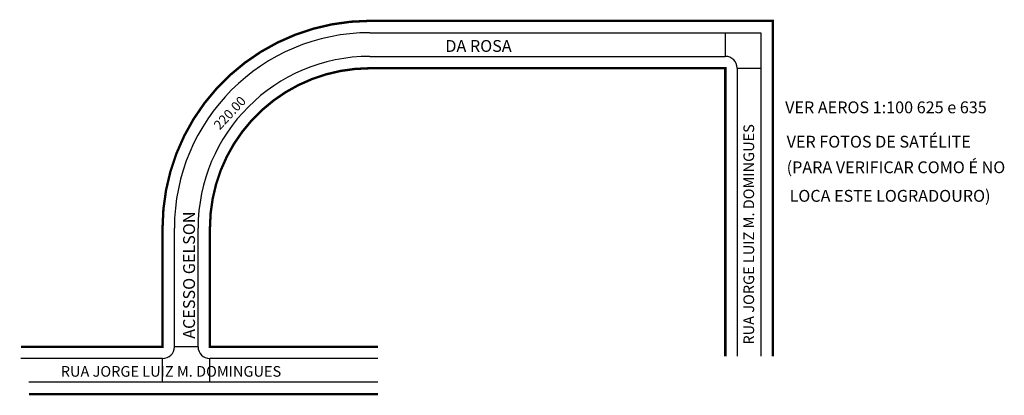
# Model space of a CAD drawing. Extents: x -3 to 163, y -124 to -60.
import ezdxf

# ---------------------------------------------------------------- set-up
doc = ezdxf.new("R2010")
doc.units = 0
doc.header["$MEASUREMENT"] = 0
doc.layers.get('0').update_dxf_attribs({"linetype": 'CONTINUOUS'})

msp = doc.modelspace()

# ---------------------------------------------------------------- linework, layer by layer
for p, q in [((55.82, -62.45), (121.82, -62.45)), ((115.82, -62.45), (115.82, -66.45)), ((121.82, -62.45), (121.82, -117.07)), ((55.82, -66.45), (115.82, -66.45)), ((117.82, -68.45), (117.82, -117.07)), ((117.82, -68.45), (121.82, -68.45)), ((22.82, -115.46), (22.82, -95.45)), ((26.82, -115.46), (26.82, -95.45)), ((26.82, -115.46), (22.82, -115.46)), ((20.82, -117.46), (-3.09, -117.46)), ((20.82, -121.46), (20.82, -117.46)), ((28.82, -121.46), (28.82, -117.46)), ((57.18, -117.46), (28.82, -117.46)), ((57.18, -121.46), (-1.73, -121.46))]:
    msp.add_line(p, q)
at = {"const_width": 0.4}
for points in [[(-3.09, -115.46), (20.82, -115.46), (20.82, -95.45, -0.414214), (55.82, -60.45), (123.82, -60.45), (123.82, -117.07)], [(57.18, -115.46), (28.82, -115.46), (28.82, -95.45, -0.414214), (55.82, -68.45), (115.82, -68.45), (115.82, -117.07)]]:
    msp.add_lwpolyline(points, format="xyb", dxfattribs=at)
msp.add_lwpolyline([(57.18, -123.46), (-1.73, -123.46)], dxfattribs=at)
for centre, radius, start, end in [((55.82, -95.45), 33, 90, 180), ((55.82, -95.45), 29, 90, 180), ((115.82, -68.45), 2, 360, 90), ((20.82, -115.46), 2, 270, 360), ((28.82, -115.46), 2, 180, 270)]:
    msp.add_arc(centre, radius, start, end)

# ---------------------------------------------------------------- texts
for s, height, p in [('DA ROSA', 2, (68.56, -65.69)), ('VER AEROS 1:100 625 e 635', 2, (125.92, -76.05)), ('VER FOTOS DE SATÉLITE', 2, (126.17, -81.85)), ('(PARA VERIFICAR COMO É NO ', 2, (126.17, -86.17)), ('LOCA ESTE LOGRADOURO)', 2, (126.66, -90.99)), ('RUA JORGE LUIZ M. DOMINGUES', 1.8, (3.64, -120.52))]:
    msp.add_text(s, height=height).set_placement(p)
for s, height, rotation, p in [('220.00', 1.6, 46.9926, (30.49, -78.97)), ('RUA JORGE LUIZ M. DOMINGUES', 1.8, 90, (120.68, -115.1)), ('ACESSO GELSON', 2, 90, (26.3, -114.12))]:
    msp.add_text(s, height=height, rotation=rotation).set_placement(p)

doc.saveas('drawing.dxf')
